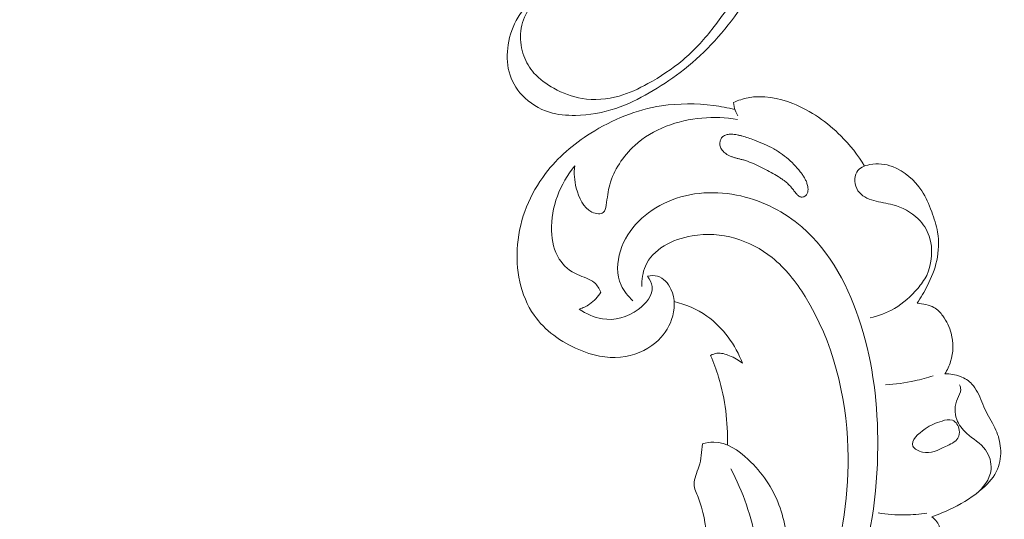
# Model space of a CAD drawing. Units: centimetres. Extents: x 24 to 1052, y -689 to 111.
# Drawn here: x 134 to 144, y -78 to -73 of the extents above; entities that cross this region are included whole.
import ezdxf

# ---------------------------------------------------------------- set-up
doc = ezdxf.new("R2010")
doc.units = ezdxf.units.CM
doc.header["$MEASUREMENT"] = 0
doc.layers.add('layer 1', color=7, linetype='Continuous')

msp = doc.modelspace()

# ---------------------------------------------------------------- linework, layer by layer
at = {"layer": 'layer 1', "color": 250, "lineweight": 20}
for points, knots in [([(553.14097, -413.86725), (553.14097, -413.86725), (553.14097, -13.86723), (553.14097, -13.86723), (553.14097, -13.86723), (553.14097, -13.86723), (53.14089, -13.86723), (53.14089, -13.86723), (53.14089, -13.86723), (53.14089, -13.86723), (53.14089, -413.86725), (53.14089, -413.86725), (53.14089, -413.86725), (53.14089, -413.86725), (553.14097, -413.86725), (553.14097, -413.86725)], [0, 0, 0, 0, 0.2, 0.2, 0.2, 0.2, 0.4, 0.4, 0.4, 0.4, 0.6, 0.6, 0.6, 0.6, 1, 1, 1, 1]), ([(139.14547, -72.92366), (139.11413, -72.95128), (139.0858, -72.98304), (139.0635, -73.01844), (139.0635, -73.01844), (139.02059, -73.08663), (139.00002, -73.16821), (138.99537, -73.24923), (138.99537, -73.24923), (138.99084, -73.32859), (139.00158, -73.40727), (139.02807, -73.48027), (139.02807, -73.48027), (139.0522, -73.54675), (139.08937, -73.60852), (139.13583, -73.66124), (139.13583, -73.66124), (139.19414, -73.72749), (139.26699, -73.77952), (139.34489, -73.82233), (139.34489, -73.82233), (139.43766, -73.8733), (139.5375, -73.91119), (139.64184, -73.92858), (139.64184, -73.92858), (139.77061, -73.95006), (139.90638, -73.94039), (140.03326, -73.90457), (140.03326, -73.90457), (140.13906, -73.87468), (140.23877, -73.82659), (140.33541, -73.77308), (140.33541, -73.77308), (140.4651, -73.70135), (140.58955, -73.61995), (140.70254, -73.52432), (140.70254, -73.52432), (140.81643, -73.42799), (140.91877, -73.31725), (141.01158, -73.19986), (141.01158, -73.19986), (141.11413, -73.07015), (141.20511, -72.93238), (141.29337, -72.79257), (141.29337, -72.79257), (141.39764, -72.6274), (141.49816, -72.45941), (141.57872, -72.2822), (141.57872, -72.2822), (141.6607, -72.10193), (141.72195, -71.91198), (141.76759, -71.71932), (141.76759, -71.71932), (141.84631, -71.38659), (141.8784, -71.04551), (141.88844, -70.70502), (141.88844, -70.70502), (141.897, -70.41316), (141.88933, -70.12176), (141.85636, -69.83325), (141.85636, -69.83325), (141.82216, -69.53357), (141.76055, -69.23708), (141.67208, -68.95007), (141.67208, -68.95007), (141.55009, -68.55478), (141.37695, -68.1775), (141.17941, -67.81542), (141.17941, -67.81542), (141.00813, -67.50166), (140.81854, -67.19929), (140.60563, -66.91369), (140.60563, -66.91369), (140.39148, -66.62641), (140.1539, -66.35604), (139.8919, -66.11287), (139.8919, -66.11287), (139.60939, -65.85056), (139.29874, -65.61976), (138.9728, -65.41201), (138.9728, -65.41201), (138.34921, -65.01445), (137.67006, -64.70112), (136.96305, -64.48326), (136.96305, -64.48326), (136.17556, -64.24053), (135.35345, -64.11609), (134.53066, -64.0269), (134.53066, -64.0269), (133.74175, -63.94137), (132.95204, -63.88824), (132.16443, -63.79931), (132.16443, -63.79931), (131.62445, -63.73839), (131.0855, -63.66061), (130.55894, -63.53349), (130.55894, -63.53349), (130.16753, -63.43901), (129.78302, -63.31732), (129.4106, -63.1632), (129.4106, -63.1632), (129.24437, -63.0945), (129.08055, -63.01924), (128.92828, -62.92577), (128.92828, -62.92577), (128.74636, -62.81417), (128.58091, -62.67643), (128.42359, -62.52903), (128.42359, -62.52903), (128.28108, -62.39537), (128.14522, -62.2537), (128.04112, -62.08935), (128.04112, -62.08935), (127.98535, -62.00138), (127.9388, -61.90695), (127.90141, -61.80915), (127.90141, -61.80915), (127.87444, -61.73879), (127.85237, -61.66672), (127.83392, -61.5935), (127.83392, -61.5935), (127.82258, -61.54862), (127.81263, -61.5034), (127.80085, -61.45894), (127.80085, -61.45894), (127.79371, -61.43196), (127.7859, -61.40522), (127.77652, -61.37856), (127.77652, -61.37856), (127.76788, -61.35407), (127.75791, -61.32971), (127.74123, -61.31045), (127.74123, -61.31045), (127.72247, -61.28863), (127.69523, -61.27345), (127.66707, -61.26682), (127.66707, -61.26682), (127.62827, -61.25772), (127.58743, -61.26483), (127.54811, -61.27559), (127.54811, -61.27559), (127.52681, -61.28149), (127.50587, -61.2884), (127.48753, -61.29952), (127.48753, -61.29952), (127.45199, -61.32124), (127.42644, -61.35896), (127.4039, -61.39617), (127.4039, -61.39617), (127.38836, -61.42189), (127.37421, -61.44741), (127.35765, -61.47149), (127.35765, -61.47149), (127.33295, -61.50759), (127.30266, -61.54062), (127.27042, -61.57044)], [0, 0, 0, 0, 0.025, 0.025, 0.025, 0.025, 0.05, 0.05, 0.05, 0.05, 0.075, 0.075, 0.075, 0.075, 0.1, 0.1, 0.1, 0.1, 0.125, 0.125, 0.125, 0.125, 0.15, 0.15, 0.15, 0.15, 0.175, 0.175, 0.175, 0.175, 0.2, 0.2, 0.2, 0.2, 0.225, 0.225, 0.225, 0.225, 0.25, 0.25, 0.25, 0.25, 0.275, 0.275, 0.275, 0.275, 0.3, 0.3, 0.3, 0.3, 0.325, 0.325, 0.325, 0.325, 0.35, 0.35, 0.35, 0.35, 0.375, 0.375, 0.375, 0.375, 0.4, 0.4, 0.4, 0.4, 0.425, 0.425, 0.425, 0.425, 0.45, 0.45, 0.45, 0.45, 0.475, 0.475, 0.475, 0.475, 0.5, 0.5, 0.5, 0.5, 0.525, 0.525, 0.525, 0.525, 0.55, 0.55, 0.55, 0.55, 0.575, 0.575, 0.575, 0.575, 0.6, 0.6, 0.6, 0.6, 0.625, 0.625, 0.625, 0.625, 0.65, 0.65, 0.65, 0.65, 0.675, 0.675, 0.675, 0.675, 0.7, 0.7, 0.7, 0.7, 0.725, 0.725, 0.725, 0.725, 0.75, 0.75, 0.75, 0.75, 0.775, 0.775, 0.775, 0.775, 0.8, 0.8, 0.8, 0.8, 0.825, 0.825, 0.825, 0.825, 0.85, 0.85, 0.85, 0.85, 0.875, 0.875, 0.875, 0.875, 0.9, 0.9, 0.9, 0.9, 0.925, 0.925, 0.925, 0.925, 0.95, 0.95, 0.95, 0.95, 1, 1, 1, 1]), ([(138.29045, -66.89867), (138.43299, -66.91296), (138.57443, -66.94006), (138.7114, -66.98144), (138.7114, -66.98144), (138.92436, -67.04568), (139.12617, -67.14444), (139.31283, -67.26522), (139.31283, -67.26522), (139.53628, -67.40997), (139.73782, -67.58641), (139.91605, -67.78375), (139.91605, -67.78375), (140.23463, -68.13663), (140.47857, -68.55652), (140.6542, -69.0043), (140.6542, -69.0043), (140.79621, -69.36623), (140.89355, -69.7464), (140.91371, -70.13581), (140.91371, -70.13581), (140.93055, -70.45947), (140.89407, -70.78938), (140.80272, -71.10213), (140.80272, -71.10213), (140.74808, -71.28929), (140.6737, -71.47026), (140.59068, -71.64725), (140.59068, -71.64725), (140.51556, -71.80754), (140.43328, -71.96471), (140.33528, -72.11234), (140.33528, -72.11234), (140.2207, -72.28491), (140.08457, -72.44455), (139.92471, -72.57765), (139.92471, -72.57765), (139.8103, -72.67284), (139.68381, -72.75447), (139.54738, -72.80901), (139.54738, -72.80901), (139.44744, -72.84892), (139.34214, -72.87431), (139.23777, -72.89928), (139.23777, -72.89928), (139.20683, -72.90669), (139.17603, -72.91409), (139.14547, -72.92366), (139.14547, -72.92366), (139.12455, -72.93022), (139.10377, -72.93776), (139.08477, -72.94826), (139.08477, -72.94826), (139.03614, -72.97541), (138.99954, -73.02271), (138.96939, -73.07223), (138.96939, -73.07223), (138.91388, -73.16322), (138.88025, -73.26187), (138.864, -73.36469), (138.864, -73.36469), (138.84895, -73.45941), (138.84868, -73.55759), (138.87305, -73.64875), (138.87305, -73.64875), (138.8976, -73.74068), (138.94707, -73.82554), (139.01212, -73.89547), (139.01212, -73.89547), (139.08991, -73.97908), (139.18988, -74.04145), (139.2979, -74.0746), (139.2979, -74.0746), (139.38588, -74.10147), (139.47918, -74.10908), (139.57224, -74.10751), (139.57224, -74.10751), (139.71704, -74.10513), (139.86142, -74.08081), (139.99844, -74.03446), (139.99844, -74.03446), (140.12069, -73.99316), (140.237, -73.93427), (140.3497, -73.86968), (140.3497, -73.86968), (140.46309, -73.80485), (140.57278, -73.73413), (140.67663, -73.65502), (140.67663, -73.65502), (140.90807, -73.47898), (141.11089, -73.26161), (141.27966, -73.02331), (141.27966, -73.02331), (141.45757, -72.77199), (141.59752, -72.49744), (141.72315, -72.21616), (141.72315, -72.21616), (141.90286, -71.8138), (142.0534, -71.39781), (142.13731, -70.96834), (142.13731, -70.96834), (142.24838, -70.39986), (142.24284, -69.80766), (142.14327, -69.23916), (142.14327, -69.23916), (142.05349, -68.72627), (141.88716, -68.2326), (141.67188, -67.76419), (141.67188, -67.76419), (141.45607, -67.29465), (141.19104, -66.85056), (140.89175, -66.43014), (140.89175, -66.43014), (140.69898, -66.15952), (140.49205, -65.89878), (140.25823, -65.66587), (140.25823, -65.66587), (139.89212, -65.30121), (139.46011, -65.00488), (139.01192, -64.74079), (139.01192, -64.74079), (138.61947, -64.50939), (138.21463, -64.30282), (137.79211, -64.13849), (137.79211, -64.13849), (137.29753, -63.94624), (136.7787, -63.8118), (136.25468, -63.71196), (136.25468, -63.71196), (135.72513, -63.61098), (135.19033, -63.54532), (134.65536, -63.4789), (134.65536, -63.4789), (134.00543, -63.39824), (133.3552, -63.31649), (132.70183, -63.26675), (132.70183, -63.26675), (132.26775, -63.23364), (131.83233, -63.21466), (131.3987, -63.17713), (131.3987, -63.17713), (131.0287, -63.14508), (130.66006, -63.09956), (130.29551, -63.0321), (130.29551, -63.0321), (129.94402, -62.96706), (129.59635, -62.88176), (129.25886, -62.76672), (129.25886, -62.76672), (128.99735, -62.67755), (128.74208, -62.57056), (128.49688, -62.4445), (128.49688, -62.4445), (128.38387, -62.38634), (128.27291, -62.32411), (128.16436, -62.25818)], [0, 0, 0, 0, 0.025, 0.025, 0.025, 0.025, 0.05, 0.05, 0.05, 0.05, 0.075, 0.075, 0.075, 0.075, 0.1, 0.1, 0.1, 0.1, 0.125, 0.125, 0.125, 0.125, 0.15, 0.15, 0.15, 0.15, 0.175, 0.175, 0.175, 0.175, 0.2, 0.2, 0.2, 0.2, 0.225, 0.225, 0.225, 0.225, 0.25, 0.25, 0.25, 0.25, 0.275, 0.275, 0.275, 0.275, 0.3, 0.3, 0.3, 0.3, 0.325, 0.325, 0.325, 0.325, 0.35, 0.35, 0.35, 0.35, 0.375, 0.375, 0.375, 0.375, 0.4, 0.4, 0.4, 0.4, 0.425, 0.425, 0.425, 0.425, 0.45, 0.45, 0.45, 0.45, 0.475, 0.475, 0.475, 0.475, 0.5, 0.5, 0.5, 0.5, 0.525, 0.525, 0.525, 0.525, 0.55, 0.55, 0.55, 0.55, 0.575, 0.575, 0.575, 0.575, 0.6, 0.6, 0.6, 0.6, 0.625, 0.625, 0.625, 0.625, 0.65, 0.65, 0.65, 0.65, 0.675, 0.675, 0.675, 0.675, 0.7, 0.7, 0.7, 0.7, 0.725, 0.725, 0.725, 0.725, 0.75, 0.75, 0.75, 0.75, 0.775, 0.775, 0.775, 0.775, 0.8, 0.8, 0.8, 0.8, 0.825, 0.825, 0.825, 0.825, 0.85, 0.85, 0.85, 0.85, 0.875, 0.875, 0.875, 0.875, 0.9, 0.9, 0.9, 0.9, 0.925, 0.925, 0.925, 0.925, 0.95, 0.95, 0.95, 0.95, 1, 1, 1, 1]), ([(142.61799, -74.64169), (142.54775, -74.5268), (142.46338, -74.4202), (142.36806, -74.32452), (142.36806, -74.32452), (142.2235, -74.1793), (142.05394, -74.05918), (141.86079, -73.98349), (141.86079, -73.98349), (141.71024, -73.92457), (141.54534, -73.89265), (141.39048, -73.92237), (141.39048, -73.92237), (141.33768, -73.93246), (141.28605, -73.94983), (141.23683, -73.9714)], [0, 0, 0, 0, 0.2, 0.2, 0.2, 0.2, 0.4, 0.4, 0.4, 0.4, 0.6, 0.6, 0.6, 0.6, 1, 1, 1, 1]), ([(141.25205, -74.04444), (141.17791, -74.02706), (141.10289, -74.0137), (141.02723, -74.00413), (141.02723, -74.00413), (140.84562, -73.9811), (140.66034, -73.97943), (140.47975, -74.0072), (140.47975, -74.0072), (140.21538, -74.04778), (139.96103, -74.15131), (139.73322, -74.29541), (139.73322, -74.29541), (139.55178, -74.41023), (139.38715, -74.55088), (139.2573, -74.72086), (139.2573, -74.72086), (139.0945, -74.93416), (138.98652, -75.19369), (138.96227, -75.46927), (138.96227, -75.46927), (138.93937, -75.72957), (138.99118, -76.00434), (139.13652, -76.21251), (139.13652, -76.21251), (139.24999, -76.3748), (139.42048, -76.4967), (139.60676, -76.57544), (139.60676, -76.57544), (139.7483, -76.63524), (139.8989, -76.67015), (140.04861, -76.65539), (140.04861, -76.65539), (140.18229, -76.64225), (140.3152, -76.5895), (140.41774, -76.50168), (140.41774, -76.50168), (140.49344, -76.43678), (140.55264, -76.35282), (140.5854, -76.25752), (140.5854, -76.25752), (140.62038, -76.15563), (140.62522, -76.04096), (140.57798, -75.93953), (140.57798, -75.93953), (140.54858, -75.87632), (140.49886, -75.81827), (140.43594, -75.80149), (140.43594, -75.80149), (140.40272, -75.79262), (140.36578, -75.79523), (140.33232, -75.80335)], [0, 0, 0, 0, 0.07142857, 0.07142857, 0.07142857, 0.07142857, 0.14285714, 0.14285714, 0.14285714, 0.14285714, 0.21428571, 0.21428571, 0.21428571, 0.21428571, 0.28571429, 0.28571429, 0.28571429, 0.28571429, 0.35714286, 0.35714286, 0.35714286, 0.35714286, 0.42857143, 0.42857143, 0.42857143, 0.42857143, 0.5, 0.5, 0.5, 0.5, 0.57142857, 0.57142857, 0.57142857, 0.57142857, 0.64285714, 0.64285714, 0.64285714, 0.64285714, 0.71428571, 0.71428571, 0.71428571, 0.71428571, 0.78571429, 0.78571429, 0.78571429, 0.78571429, 0.85714286, 0.85714286, 0.85714286, 0.85714286, 1, 1, 1, 1]), ([(141.23683, -73.9714), (141.2399, -73.99945), (141.24602, -74.02736), (141.25522, -74.05405), (141.25522, -74.05405), (141.26226, -74.0745), (141.27115, -74.0942), (141.28161, -74.11297)], [0, 0, 0, 0, 0.33333333, 0.33333333, 0.33333333, 0.33333333, 1, 1, 1, 1]), ([(139.56451, -74.63993), (139.55476, -74.71729), (139.56103, -74.79409), (139.58145, -74.87345), (139.58145, -74.87345), (139.60776, -74.97555), (139.65765, -75.08173), (139.7457, -75.1263), (139.7457, -75.1263), (139.76673, -75.13699), (139.78986, -75.14406), (139.81488, -75.14446), (139.81488, -75.14446), (139.83317, -75.14473), (139.85243, -75.1415), (139.86544, -75.13171), (139.86544, -75.13171), (139.88598, -75.11624), (139.89115, -75.08481), (139.89575, -75.05491), (139.89575, -75.05491), (139.9079, -74.97521), (139.91544, -74.90637), (139.9341, -74.83818), (139.9341, -74.83818), (139.97583, -74.68606), (140.07311, -74.53782), (140.19642, -74.42508), (140.19642, -74.42508), (140.38978, -74.2484), (140.64726, -74.15901), (140.90405, -74.13618), (140.90405, -74.13618), (141.02967, -74.12495), (141.15516, -74.12969), (141.2783, -74.15097)], [0, 0, 0, 0, 0.1, 0.1, 0.1, 0.1, 0.2, 0.2, 0.2, 0.2, 0.3, 0.3, 0.3, 0.3, 0.4, 0.4, 0.4, 0.4, 0.5, 0.5, 0.5, 0.5, 0.6, 0.6, 0.6, 0.6, 0.7, 0.7, 0.7, 0.7, 0.8, 0.8, 0.8, 0.8, 1, 1, 1, 1]), ([(141.98779, -74.96033), (141.99219, -74.95761), (141.9962, -74.95441), (141.99975, -74.95063), (141.99975, -74.95063), (142.00325, -74.94698), (142.00622, -74.9428), (142.00888, -74.9384), (142.00888, -74.9384), (142.01161, -74.93388), (142.01391, -74.92909), (142.01568, -74.92408), (142.01568, -74.92408), (142.01757, -74.91882), (142.01898, -74.91342), (142.01994, -74.90798), (142.01994, -74.90798), (142.02087, -74.90245), (142.02135, -74.89688), (142.02151, -74.89133), (142.02151, -74.89133), (142.02167, -74.88577), (142.02148, -74.88015), (142.02098, -74.87454), (142.02098, -74.87454), (142.02047, -74.86893), (142.01969, -74.86343), (142.01868, -74.85791), (142.01868, -74.85791), (142.01733, -74.85016), (142.01557, -74.84247), (142.01344, -74.83493), (142.01344, -74.83493), (142.01002, -74.82251), (142.00568, -74.81025), (142.00059, -74.7985), (142.00059, -74.7985), (141.99559, -74.78671), (141.98979, -74.77535), (141.98347, -74.7643), (141.98347, -74.7643), (141.97724, -74.75322), (141.97031, -74.74252), (141.96313, -74.73203), (141.96313, -74.73203), (141.9559, -74.72166), (141.94824, -74.71158), (141.94043, -74.70166), (141.94043, -74.70166), (141.9301, -74.68865), (141.91935, -74.67592), (141.90829, -74.66352), (141.90829, -74.66352), (141.88482, -74.63691), (141.86002, -74.61157), (141.83404, -74.58756), (141.83404, -74.58756), (141.80818, -74.56361), (141.78098, -74.54116), (141.75273, -74.52041), (141.75273, -74.52041), (141.7383, -74.50979), (141.72364, -74.49969), (141.70862, -74.49005), (141.70862, -74.49005), (141.69298, -74.4799), (141.67688, -74.47026), (141.66066, -74.4611), (141.66066, -74.4611), (141.62801, -74.44253), (141.59426, -74.4258), (141.55995, -74.41037), (141.55995, -74.41037), (141.52602, -74.39511), (141.49145, -74.38118), (141.45667, -74.36809), (141.45667, -74.36809), (141.41366, -74.35191), (141.37007, -74.33693), (141.32563, -74.32499), (141.32563, -74.32499), (141.31475, -74.32198), (141.30377, -74.31924), (141.29272, -74.31663), (141.29272, -74.31663), (141.2873, -74.31545), (141.28189, -74.31426), (141.2765, -74.31317), (141.2765, -74.31317), (141.26618, -74.31103), (141.25575, -74.30914), (141.24527, -74.30793), (141.24527, -74.30793), (141.23452, -74.3066), (141.22362, -74.30597), (141.21279, -74.30607), (141.21279, -74.30607), (141.20561, -74.30613), (141.19844, -74.3065), (141.19123, -74.30731), (141.19123, -74.30731), (141.18443, -74.30808), (141.17756, -74.30919), (141.17087, -74.31077), (141.17087, -74.31077), (141.16418, -74.31235), (141.15764, -74.3143), (141.15122, -74.31684), (141.15122, -74.31684), (141.1449, -74.31935), (141.1389, -74.32238), (141.13315, -74.32606), (141.13315, -74.32606), (141.12749, -74.3297), (141.12228, -74.33392), (141.11765, -74.33878), (141.11765, -74.33878), (141.11355, -74.34309), (141.10995, -74.34786), (141.10691, -74.35293), (141.10691, -74.35293), (141.10393, -74.35788), (141.10146, -74.36306), (141.09942, -74.36849), (141.09942, -74.36849), (141.09742, -74.37402), (141.09587, -74.37959), (141.09474, -74.38542), (141.09474, -74.38542), (141.09366, -74.39112), (141.09298, -74.39698), (141.09279, -74.40276), (141.09279, -74.40276), (141.09252, -74.40857), (141.09278, -74.41438), (141.09358, -74.42019), (141.09358, -74.42019), (141.09455, -74.42777), (141.09646, -74.4353), (141.09911, -74.44253), (141.09911, -74.44253), (141.1021, -74.4506), (141.10611, -74.45826), (141.11079, -74.46544), (141.11079, -74.46544), (141.1155, -74.47271), (141.12094, -74.47938), (141.12687, -74.48563), (141.12687, -74.48563), (141.13283, -74.49198), (141.13933, -74.49779), (141.1461, -74.50318), (141.1461, -74.50318), (141.15299, -74.50862), (141.16014, -74.51363), (141.16756, -74.51822), (141.16756, -74.51822), (141.17629, -74.52368), (141.18534, -74.52859), (141.19461, -74.53298), (141.19461, -74.53298), (141.20509, -74.53797), (141.21576, -74.54234), (141.22665, -74.5462), (141.22665, -74.5462), (141.23728, -74.54994), (141.24807, -74.55329), (141.25898, -74.55639), (141.25898, -74.55639), (141.26977, -74.55942), (141.28053, -74.56214), (141.29138, -74.56483), (141.29138, -74.56483), (141.30285, -74.5677), (141.31432, -74.57057), (141.32573, -74.57358), (141.32573, -74.57358), (141.3311, -74.57489), (141.3364, -74.57633), (141.34162, -74.57782), (141.34162, -74.57782), (141.35577, -74.58177), (141.3698, -74.58621), (141.3837, -74.59113), (141.3837, -74.59113), (141.41267, -74.60126), (141.44115, -74.61309), (141.46913, -74.62587), (141.46913, -74.62587), (141.4976, -74.63877), (141.52553, -74.65276), (141.5534, -74.66687), (141.5534, -74.66687), (141.57994, -74.68033), (141.6064, -74.69415), (141.6326, -74.70839), (141.6326, -74.70839), (141.65832, -74.72249), (141.68376, -74.73725), (141.70852, -74.75303), (141.70852, -74.75303), (141.72087, -74.76082), (141.73301, -74.76891), (141.74498, -74.7774), (141.74498, -74.7774), (141.75316, -74.78308), (141.76118, -74.78893), (141.76906, -74.79495), (141.76906, -74.79495), (141.78103, -74.80397), (141.79274, -74.81342), (141.804, -74.82337), (141.804, -74.82337), (141.81514, -74.83326), (141.82582, -74.84365), (141.83582, -74.85474), (141.83582, -74.85474), (141.84041, -74.85981), (141.84482, -74.86494), (141.84911, -74.87034), (141.84911, -74.87034), (141.85313, -74.87531), (141.85696, -74.88035), (141.86082, -74.88549), (141.86082, -74.88549), (141.86913, -74.89639), (141.87729, -74.90746), (141.88575, -74.9182), (141.88575, -74.9182), (141.88991, -74.92354), (141.89423, -74.92871), (141.89859, -74.93376), (141.89859, -74.93376), (141.9012, -74.93681), (141.90387, -74.93973), (141.90663, -74.94262), (141.90663, -74.94262), (141.91017, -74.94638), (141.91376, -74.95001), (141.91774, -74.95327), (141.91774, -74.95327), (141.92167, -74.95666), (141.92603, -74.95977), (141.93066, -74.96224), (141.93066, -74.96224), (141.9332, -74.96349), (141.93571, -74.96465), (141.93841, -74.96551), (141.93841, -74.96551), (141.94155, -74.96663), (141.94489, -74.96746), (141.94831, -74.96793), (141.94831, -74.96793), (141.95504, -74.96891), (141.96197, -74.96875), (141.96868, -74.96748), (141.96868, -74.96748), (141.97538, -74.96622), (141.98187, -74.96386), (141.98779, -74.96033)], [0, 0, 0, 0, 0.01515152, 0.01515152, 0.01515152, 0.01515152, 0.03030303, 0.03030303, 0.03030303, 0.03030303, 0.04545455, 0.04545455, 0.04545455, 0.04545455, 0.06060606, 0.06060606, 0.06060606, 0.06060606, 0.07575758, 0.07575758, 0.07575758, 0.07575758, 0.09090909, 0.09090909, 0.09090909, 0.09090909, 0.10606061, 0.10606061, 0.10606061, 0.10606061, 0.12121212, 0.12121212, 0.12121212, 0.12121212, 0.13636364, 0.13636364, 0.13636364, 0.13636364, 0.15151515, 0.15151515, 0.15151515, 0.15151515, 0.16666667, 0.16666667, 0.16666667, 0.16666667, 0.18181818, 0.18181818, 0.18181818, 0.18181818, 0.1969697, 0.1969697, 0.1969697, 0.1969697, 0.21212121, 0.21212121, 0.21212121, 0.21212121, 0.22727273, 0.22727273, 0.22727273, 0.22727273, 0.24242424, 0.24242424, 0.24242424, 0.24242424, 0.25757576, 0.25757576, 0.25757576, 0.25757576, 0.27272727, 0.27272727, 0.27272727, 0.27272727, 0.28787879, 0.28787879, 0.28787879, 0.28787879, 0.3030303, 0.3030303, 0.3030303, 0.3030303, 0.31818182, 0.31818182, 0.31818182, 0.31818182, 0.33333333, 0.33333333, 0.33333333, 0.33333333, 0.34848485, 0.34848485, 0.34848485, 0.34848485, 0.36363636, 0.36363636, 0.36363636, 0.36363636, 0.37878788, 0.37878788, 0.37878788, 0.37878788, 0.39393939, 0.39393939, 0.39393939, 0.39393939, 0.40909091, 0.40909091, 0.40909091, 0.40909091, 0.42424242, 0.42424242, 0.42424242, 0.42424242, 0.43939394, 0.43939394, 0.43939394, 0.43939394, 0.45454545, 0.45454545, 0.45454545, 0.45454545, 0.46969697, 0.46969697, 0.46969697, 0.46969697, 0.48484848, 0.48484848, 0.48484848, 0.48484848, 0.5, 0.5, 0.5, 0.5, 0.51515152, 0.51515152, 0.51515152, 0.51515152, 0.53030303, 0.53030303, 0.53030303, 0.53030303, 0.54545455, 0.54545455, 0.54545455, 0.54545455, 0.56060606, 0.56060606, 0.56060606, 0.56060606, 0.57575758, 0.57575758, 0.57575758, 0.57575758, 0.59090909, 0.59090909, 0.59090909, 0.59090909, 0.60606061, 0.60606061, 0.60606061, 0.60606061, 0.62121212, 0.62121212, 0.62121212, 0.62121212, 0.63636364, 0.63636364, 0.63636364, 0.63636364, 0.65151515, 0.65151515, 0.65151515, 0.65151515, 0.66666667, 0.66666667, 0.66666667, 0.66666667, 0.68181818, 0.68181818, 0.68181818, 0.68181818, 0.6969697, 0.6969697, 0.6969697, 0.6969697, 0.71212121, 0.71212121, 0.71212121, 0.71212121, 0.72727273, 0.72727273, 0.72727273, 0.72727273, 0.74242424, 0.74242424, 0.74242424, 0.74242424, 0.75757576, 0.75757576, 0.75757576, 0.75757576, 0.77272727, 0.77272727, 0.77272727, 0.77272727, 0.78787879, 0.78787879, 0.78787879, 0.78787879, 0.8030303, 0.8030303, 0.8030303, 0.8030303, 0.81818182, 0.81818182, 0.81818182, 0.81818182, 0.83333333, 0.83333333, 0.83333333, 0.83333333, 0.84848485, 0.84848485, 0.84848485, 0.84848485, 0.86363636, 0.86363636, 0.86363636, 0.86363636, 0.87878788, 0.87878788, 0.87878788, 0.87878788, 0.89393939, 0.89393939, 0.89393939, 0.89393939, 0.90909091, 0.90909091, 0.90909091, 0.90909091, 0.92424242, 0.92424242, 0.92424242, 0.92424242, 0.93939394, 0.93939394, 0.93939394, 0.93939394, 0.95454545, 0.95454545, 0.95454545, 0.95454545, 0.96969697, 0.96969697, 0.96969697, 0.96969697, 1, 1, 1, 1]), ([(139.84111, -75.97097), (139.82407, -75.93373), (139.80127, -75.89662), (139.77113, -75.87028), (139.77113, -75.87028), (139.72274, -75.82805), (139.6553, -75.81372), (139.59426, -75.78598), (139.59426, -75.78598), (139.51584, -75.7505), (139.44794, -75.69299), (139.40227, -75.62236), (139.40227, -75.62236), (139.34637, -75.53599), (139.32376, -75.42995), (139.32042, -75.32423), (139.32042, -75.32423), (139.31237, -75.0746), (139.41129, -74.8264), (139.56451, -74.63993)], [0, 0, 0, 0, 0.16666667, 0.16666667, 0.16666667, 0.16666667, 0.33333333, 0.33333333, 0.33333333, 0.33333333, 0.5, 0.5, 0.5, 0.5, 0.66666667, 0.66666667, 0.66666667, 0.66666667, 1, 1, 1, 1]), ([(143.17087, -76.08632), (143.21131, -76.02745), (143.24696, -75.96521), (143.27906, -75.90105), (143.27906, -75.90105), (143.32106, -75.81713), (143.35695, -75.72973), (143.37707, -75.63783), (143.37707, -75.63783), (143.39841, -75.54006), (143.40189, -75.43712), (143.38551, -75.3384), (143.38551, -75.3384), (143.37316, -75.26444), (143.34973, -75.19294), (143.32367, -75.12238), (143.32367, -75.12238), (143.29539, -75.04624), (143.26413, -74.97129), (143.21949, -74.90272), (143.21949, -74.90272), (143.14569, -74.78967), (143.03559, -74.69415), (142.9105, -74.64761), (142.9105, -74.64761), (142.83574, -74.61972), (142.7556, -74.60946), (142.67329, -74.62598), (142.67329, -74.62598), (142.6178, -74.63714), (142.5613, -74.66042), (142.53383, -74.70479), (142.53383, -74.70479), (142.50035, -74.75896), (142.50989, -74.84425), (142.54713, -74.90123), (142.54713, -74.90123), (142.58434, -74.95812), (142.6492, -74.98682), (142.71347, -75.0051), (142.71347, -75.0051), (142.78135, -75.02431), (142.84864, -75.03204), (142.91496, -75.05004), (142.91496, -75.05004), (143.0129, -75.07669), (143.10886, -75.12575), (143.18224, -75.19841), (143.18224, -75.19841), (143.23399, -75.24964), (143.27445, -75.31255), (143.29782, -75.38149), (143.29782, -75.38149), (143.34272, -75.51386), (143.3247, -75.66851), (143.2718, -75.79602)], [0, 0, 0, 0, 0.06666667, 0.06666667, 0.06666667, 0.06666667, 0.13333333, 0.13333333, 0.13333333, 0.13333333, 0.2, 0.2, 0.2, 0.2, 0.26666667, 0.26666667, 0.26666667, 0.26666667, 0.33333333, 0.33333333, 0.33333333, 0.33333333, 0.4, 0.4, 0.4, 0.4, 0.46666667, 0.46666667, 0.46666667, 0.46666667, 0.53333333, 0.53333333, 0.53333333, 0.53333333, 0.6, 0.6, 0.6, 0.6, 0.66666667, 0.66666667, 0.66666667, 0.66666667, 0.73333333, 0.73333333, 0.73333333, 0.73333333, 0.8, 0.8, 0.8, 0.8, 0.86666667, 0.86666667, 0.86666667, 0.86666667, 1, 1, 1, 1]), ([(140.17798, -76.06019), (140.12659, -76.01528), (140.08098, -75.96001), (140.05296, -75.89754), (140.05296, -75.89754), (140.00336, -75.78694), (140.00891, -75.6537), (140.04599, -75.53462), (140.04599, -75.53462), (140.11982, -75.29746), (140.31848, -75.11652), (140.54333, -75.01728), (140.54333, -75.01728), (140.78605, -74.91019), (141.05903, -74.89836), (141.31485, -74.95714), (141.31485, -74.95714), (141.55171, -75.0115), (141.77375, -75.1264), (141.95636, -75.28373), (141.95636, -75.28373), (142.26075, -75.54594), (142.45571, -75.92602), (142.57825, -76.31559), (142.57825, -76.31559), (142.70975, -76.73367), (142.75792, -77.16276), (142.75582, -77.59609), (142.75582, -77.59609), (142.7535, -78.09664), (142.68426, -78.60288), (142.50289, -79.06433), (142.50289, -79.06433), (142.45938, -79.17509), (142.40945, -79.28324), (142.35485, -79.38882)], [0, 0, 0, 0, 0.1, 0.1, 0.1, 0.1, 0.2, 0.2, 0.2, 0.2, 0.3, 0.3, 0.3, 0.3, 0.4, 0.4, 0.4, 0.4, 0.5, 0.5, 0.5, 0.5, 0.6, 0.6, 0.6, 0.6, 0.7, 0.7, 0.7, 0.7, 0.8, 0.8, 0.8, 0.8, 1, 1, 1, 1]), ([(140.27045, -75.9115), (140.27027, -75.83895), (140.28037, -75.76328), (140.30839, -75.69751), (140.30839, -75.69751), (140.38458, -75.51837), (140.59335, -75.41304), (140.80122, -75.37702), (140.80122, -75.37702), (141.10878, -75.32381), (141.41428, -75.42237), (141.6434, -75.60579), (141.6434, -75.60579), (141.78403, -75.71835), (141.89584, -75.8629), (141.99133, -76.01704), (141.99133, -76.01704), (142.28475, -76.49071), (142.42296, -77.05448), (142.44145, -77.61262), (142.44145, -77.61262), (142.45711, -78.08528), (142.38702, -78.55387), (142.25007, -78.99984), (142.25007, -78.99984), (142.11951, -79.42477), (141.92832, -79.82922), (141.69588, -80.20915), (141.69588, -80.20915), (141.29828, -80.85959), (140.78009, -81.43824), (140.18399, -81.903)], [0, 0, 0, 0, 0.11111111, 0.11111111, 0.11111111, 0.11111111, 0.22222222, 0.22222222, 0.22222222, 0.22222222, 0.33333333, 0.33333333, 0.33333333, 0.33333333, 0.44444444, 0.44444444, 0.44444444, 0.44444444, 0.55555556, 0.55555556, 0.55555556, 0.55555556, 0.66666667, 0.66666667, 0.66666667, 0.66666667, 0.77777778, 0.77777778, 0.77777778, 0.77777778, 1, 1, 1, 1]), ([(140.33232, -75.80335), (140.35507, -75.8352), (140.3746, -75.87329), (140.37943, -75.91096), (140.37943, -75.91096), (140.39113, -76.00196), (140.31728, -76.09077), (140.23422, -76.15256), (140.23422, -76.15256), (140.11859, -76.23858), (139.985, -76.27201), (139.85587, -76.25161), (139.85587, -76.25161), (139.7693, -76.23788), (139.68486, -76.19995), (139.61328, -76.14864)], [0, 0, 0, 0, 0.2, 0.2, 0.2, 0.2, 0.4, 0.4, 0.4, 0.4, 0.6, 0.6, 0.6, 0.6, 1, 1, 1, 1]), ([(142.67554, -76.24083), (142.76452, -76.2208), (142.8515, -76.18811), (142.93076, -76.14223), (142.93076, -76.14223), (143.025, -76.08773), (143.10837, -76.01451), (143.1779, -75.93054), (143.1779, -75.93054), (143.21287, -75.88826), (143.2443, -75.84329), (143.2718, -75.79602)], [0, 0, 0, 0, 0.25, 0.25, 0.25, 0.25, 0.5, 0.5, 0.5, 0.5, 1, 1, 1, 1]), ([(139.61328, -76.14864), (139.65125, -76.13669), (139.68795, -76.11965), (139.72108, -76.09714), (139.72108, -76.09714), (139.76932, -76.06444), (139.8102, -76.02024), (139.84111, -75.97097)], [0, 0, 0, 0, 0.33333333, 0.33333333, 0.33333333, 0.33333333, 1, 1, 1, 1]), ([(140.61133, -76.06939), (140.73347, -76.09956), (140.85304, -76.14926), (140.95698, -76.22248), (140.95698, -76.22248), (141.12769, -76.34279), (141.25642, -76.52646), (141.33278, -76.71994)], [0, 0, 0, 0, 0.33333333, 0.33333333, 0.33333333, 0.33333333, 1, 1, 1, 1]), ([(143.46186, -76.83121), (143.48779, -76.7908), (143.50883, -76.74705), (143.52327, -76.70075), (143.52327, -76.70075), (143.55276, -76.60589), (143.55425, -76.5004), (143.52915, -76.40407), (143.52915, -76.40407), (143.51207, -76.33854), (143.48256, -76.2772), (143.44234, -76.2214), (143.44234, -76.2214), (143.41633, -76.18514), (143.3858, -76.15132), (143.348, -76.1306), (143.348, -76.1306), (143.32193, -76.11642), (143.2925, -76.10841), (143.26301, -76.10161), (143.26301, -76.10161), (143.23237, -76.09462), (143.20189, -76.08886), (143.17087, -76.08632)], [0, 0, 0, 0, 0.14285714, 0.14285714, 0.14285714, 0.14285714, 0.28571429, 0.28571429, 0.28571429, 0.28571429, 0.42857143, 0.42857143, 0.42857143, 0.42857143, 0.57142857, 0.57142857, 0.57142857, 0.57142857, 0.71428571, 0.71428571, 0.71428571, 0.71428571, 1, 1, 1, 1]), ([(141.33278, -76.71994), (141.29189, -76.68603), (141.24531, -76.66083), (141.19506, -76.64022), (141.19506, -76.64022), (141.15197, -76.62246), (141.10612, -76.60805), (141.06165, -76.61419), (141.06165, -76.61419), (141.03899, -76.61727), (141.01663, -76.62571), (140.9963, -76.63658)], [0, 0, 0, 0, 0.25, 0.25, 0.25, 0.25, 0.5, 0.5, 0.5, 0.5, 1, 1, 1, 1]), ([(140.9963, -76.63658), (141.02833, -76.71187), (141.05641, -76.78884), (141.07994, -76.8674), (141.07994, -76.8674), (141.14912, -77.09783), (141.17962, -77.34168), (141.17274, -77.58132)], [0, 0, 0, 0, 0.33333333, 0.33333333, 0.33333333, 0.33333333, 1, 1, 1, 1]), ([(143.3238, -78.33649), (143.40186, -78.31035), (143.4778, -78.27806), (143.55144, -78.2413), (143.55144, -78.2413), (143.66155, -78.18641), (143.7665, -78.12174), (143.85983, -78.03865), (143.85983, -78.03865), (143.92483, -77.98069), (143.98427, -77.91385), (144.01744, -77.83452), (144.01744, -77.83452), (144.04591, -77.76663), (144.05514, -77.68959), (144.04914, -77.61483), (144.04914, -77.61483), (144.04383, -77.5483), (144.02654, -77.48362), (143.99991, -77.42328), (143.99991, -77.42328), (143.97016, -77.35591), (143.92877, -77.2939), (143.89667, -77.22767), (143.89667, -77.22767), (143.8644, -77.16098), (143.84147, -77.08992), (143.80642, -77.02411), (143.80642, -77.02411), (143.7902, -76.99354), (143.77132, -76.96413), (143.74771, -76.93907), (143.74771, -76.93907), (143.71442, -76.90344), (143.67158, -76.87655), (143.62581, -76.85856), (143.62581, -76.85856), (143.57345, -76.83803), (143.51713, -76.82896), (143.46186, -76.83121)], [0, 0, 0, 0, 0.09090909, 0.09090909, 0.09090909, 0.09090909, 0.18181818, 0.18181818, 0.18181818, 0.18181818, 0.27272727, 0.27272727, 0.27272727, 0.27272727, 0.36363636, 0.36363636, 0.36363636, 0.36363636, 0.45454545, 0.45454545, 0.45454545, 0.45454545, 0.54545455, 0.54545455, 0.54545455, 0.54545455, 0.63636364, 0.63636364, 0.63636364, 0.63636364, 0.72727273, 0.72727273, 0.72727273, 0.72727273, 0.81818182, 0.81818182, 0.81818182, 0.81818182, 1, 1, 1, 1]), ([(142.837, -76.94589), (142.94027, -76.94041), (143.04338, -76.92671), (143.14452, -76.90476), (143.14452, -76.90476), (143.2107, -76.89043), (143.27611, -76.87254), (143.34038, -76.85123)], [0, 0, 0, 0, 0.33333333, 0.33333333, 0.33333333, 0.33333333, 1, 1, 1, 1]), ([(143.78736, -78.09786), (143.86745, -78.03563), (143.93872, -77.94193), (143.94858, -77.83883), (143.94858, -77.83883), (143.95538, -77.76705), (143.93251, -77.69071), (143.89088, -77.63299), (143.89088, -77.63299), (143.83919, -77.5613), (143.75873, -77.51825), (143.6922, -77.45794), (143.6922, -77.45794), (143.64702, -77.41702), (143.60823, -77.36808), (143.58756, -77.3114), (143.58756, -77.3114), (143.56247, -77.24304), (143.56382, -77.16321), (143.59396, -77.09412), (143.59396, -77.09412), (143.60829, -77.0611), (143.62929, -77.0305), (143.62906, -76.99659), (143.62906, -76.99659), (143.62898, -76.98038), (143.62406, -76.9634), (143.61766, -76.94808)], [0, 0, 0, 0, 0.125, 0.125, 0.125, 0.125, 0.25, 0.25, 0.25, 0.25, 0.375, 0.375, 0.375, 0.375, 0.5, 0.5, 0.5, 0.5, 0.625, 0.625, 0.625, 0.625, 0.75, 0.75, 0.75, 0.75, 1, 1, 1, 1]), ([(143.60051, -77.50723), (143.57516, -77.55205), (143.51995, -77.57342), (143.46804, -77.59714), (143.46804, -77.59714), (143.38785, -77.63392), (143.31533, -77.67647), (143.22794, -77.6566), (143.22794, -77.6566), (143.18598, -77.64711), (143.14059, -77.62328), (143.12665, -77.5933), (143.12665, -77.5933), (143.10063, -77.53725), (143.18383, -77.4598), (143.25376, -77.41128), (143.25376, -77.41128), (143.31598, -77.36797), (143.36768, -77.34778), (143.43278, -77.32829), (143.43278, -77.32829), (143.46872, -77.31747), (143.50886, -77.30692), (143.54171, -77.31949), (143.54171, -77.31949), (143.57983, -77.33394), (143.6082, -77.37939), (143.61466, -77.42469), (143.61466, -77.42469), (143.61889, -77.45432), (143.61374, -77.48391), (143.60051, -77.50723)], [0, 0, 0, 0, 0.11111111, 0.11111111, 0.11111111, 0.11111111, 0.22222222, 0.22222222, 0.22222222, 0.22222222, 0.33333333, 0.33333333, 0.33333333, 0.33333333, 0.44444444, 0.44444444, 0.44444444, 0.44444444, 0.55555556, 0.55555556, 0.55555556, 0.55555556, 0.66666667, 0.66666667, 0.66666667, 0.66666667, 0.77777778, 0.77777778, 0.77777778, 0.77777778, 1, 1, 1, 1]), ([(140.90899, -77.56926), (140.94811, -77.5575), (140.98948, -77.54979), (141.03006, -77.54983), (141.03006, -77.54983), (141.16374, -77.55024), (141.2879, -77.63674), (141.39241, -77.7347), (141.39241, -77.7347), (141.53987, -77.87285), (141.6484, -78.03355), (141.71547, -78.21177), (141.71547, -78.21177), (141.78017, -78.38373), (141.80625, -78.57199), (141.81182, -78.75924), (141.81182, -78.75924), (141.82628, -79.24054), (141.70552, -79.71538), (141.50489, -80.15025), (141.50489, -80.15025), (141.29451, -80.6061), (140.99628, -81.01817), (140.63497, -81.3564)], [0, 0, 0, 0, 0.14285714, 0.14285714, 0.14285714, 0.14285714, 0.28571429, 0.28571429, 0.28571429, 0.28571429, 0.42857143, 0.42857143, 0.42857143, 0.42857143, 0.57142857, 0.57142857, 0.57142857, 0.57142857, 0.71428571, 0.71428571, 0.71428571, 0.71428571, 1, 1, 1, 1]), ([(140.90899, -77.56926), (140.9019, -77.65007), (140.89774, -77.73069), (140.8725, -77.80967), (140.8725, -77.80967), (140.85257, -77.87223), (140.81944, -77.93379), (140.82206, -77.99516), (140.82206, -77.99516), (140.82395, -78.04056), (140.84546, -78.08582), (140.86364, -78.13164), (140.86364, -78.13164), (140.97553, -78.41194), (140.96843, -78.7104), (140.92762, -79.00202), (140.92762, -79.00202), (140.84939, -79.56261), (140.64678, -80.09768), (140.3514, -80.57113), (140.3514, -80.57113), (139.9019, -81.29197), (139.23761, -81.87008), (138.50766, -82.30878), (138.50766, -82.30878), (137.78391, -82.74384), (136.99568, -83.04192), (136.17869, -83.24125), (136.17869, -83.24125), (135.62891, -83.37541), (135.06614, -83.46492), (134.50236, -83.45101), (134.50236, -83.45101), (134.12252, -83.44166), (133.74228, -83.38546), (133.37258, -83.29538)], [0, 0, 0, 0, 0.1, 0.1, 0.1, 0.1, 0.2, 0.2, 0.2, 0.2, 0.3, 0.3, 0.3, 0.3, 0.4, 0.4, 0.4, 0.4, 0.5, 0.5, 0.5, 0.5, 0.6, 0.6, 0.6, 0.6, 0.7, 0.7, 0.7, 0.7, 0.8, 0.8, 0.8, 0.8, 1, 1, 1, 1]), ([(141.20844, -77.83203), (141.33528, -78.07411), (141.43317, -78.33919), (141.47084, -78.6087), (141.47084, -78.6087), (141.55552, -79.21352), (141.33756, -79.84086), (141.02556, -80.38685), (141.02556, -80.38685), (140.57557, -81.17448), (139.93002, -81.79304), (139.19603, -82.27713), (139.19603, -82.27713), (138.72415, -82.58834), (138.21581, -82.84398), (137.68416, -83.02819)], [0, 0, 0, 0, 0.2, 0.2, 0.2, 0.2, 0.4, 0.4, 0.4, 0.4, 0.6, 0.6, 0.6, 0.6, 1, 1, 1, 1]), ([(143.27428, -78.2974), (143.19705, -78.31019), (143.11884, -78.31724), (143.04034, -78.31816), (143.04034, -78.31816), (142.94688, -78.31931), (142.85305, -78.31169), (142.76086, -78.29599)], [0, 0, 0, 0, 0.33333333, 0.33333333, 0.33333333, 0.33333333, 1, 1, 1, 1]), ([(143.2776, -78.89889), (143.31123, -78.86897), (143.3412, -78.83416), (143.36432, -78.79508), (143.36432, -78.79508), (143.41248, -78.71367), (143.4311, -78.61419), (143.42056, -78.51714), (143.42056, -78.51714), (143.41565, -78.47142), (143.40427, -78.42623), (143.37864, -78.38982), (143.37864, -78.38982), (143.36391, -78.36898), (143.34466, -78.35112), (143.3238, -78.33649)], [0, 0, 0, 0, 0.2, 0.2, 0.2, 0.2, 0.4, 0.4, 0.4, 0.4, 0.6, 0.6, 0.6, 0.6, 1, 1, 1, 1])]:
    msp.add_open_spline(points, degree=3, knots=knots, dxfattribs=at)

doc.saveas('drawing.dxf')
